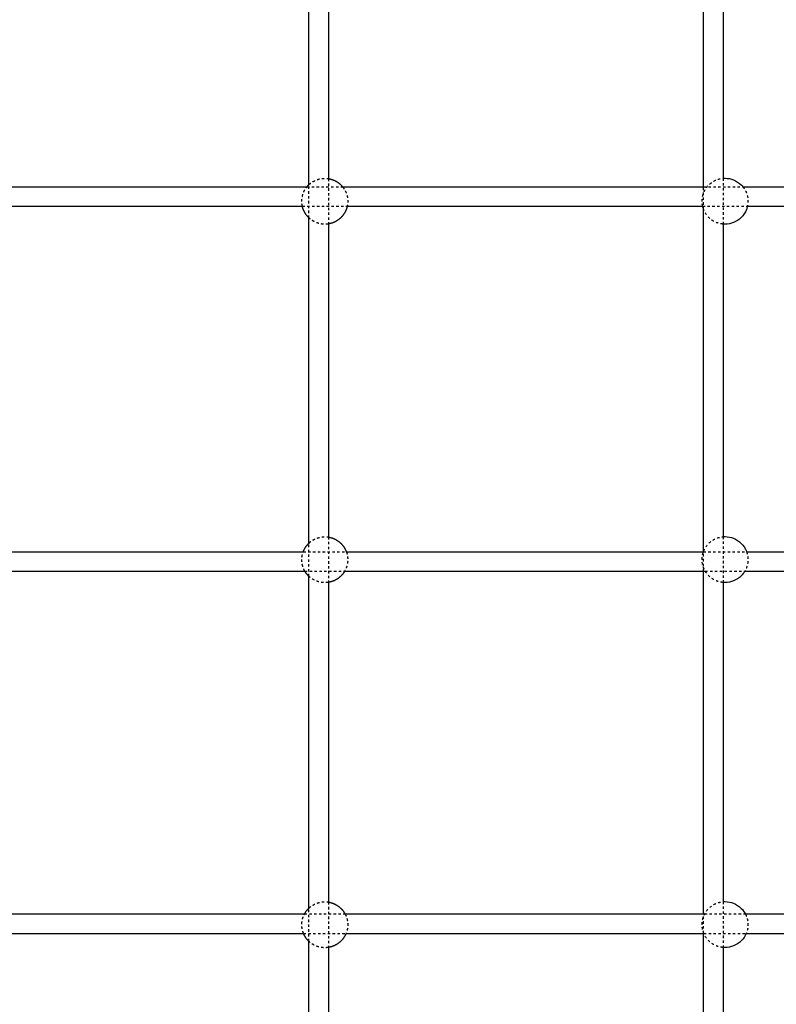
# Model space of a CAD drawing. Units: millimetres. Extents: x -8580 to 16893, y 5422 to 20588.
# Drawn here: x 10604 to 11229, y 10461 to 11274 of the extents above; entities that cross this region are included whole.
import ezdxf

# ---------------------------------------------------------------- set-up
doc = ezdxf.new("R2010")
doc.units = ezdxf.units.MM
doc.linetypes.add('Ukryte', pattern=[4, 2, -2])
for name, color, linetype, true_color in [('Make2D$Adnotacja', 7, 'Continuous', 0x000000), ('Make2D$Ukryte$Krzywe', 7, 'Ukryte', 0x8c8c8c), ('Make2D$Widoczne$Krzywe', 7, 'Continuous', 0x000000)]:
    doc.layers.add(name, color=color, linetype=linetype, true_color=true_color)
doc.styles.add('Arial Normalny', font='arial.ttf')
doc.dimstyles.get("Standard").update_dxf_attribs({"dimscale": 100, "dimtxt": 1.2, "dimasz": 0.65, "dimexe": 0.3, "dimexo": 0.35, "dimgap": 0.3, "dimtad": 1, "dimtoh": 1, "dimdec": 0, "dimzin": 1, "dimdsep": 46, "dimtxsty": 'Arial Normalny', "dimcen": 0.5, "dimdle": 0.3, "dimadec": 0, "dimazin": 1, "dimtfac": 1, "dimtdec": 4, "dimtix": 1, "dimtofl": 0, "dimtmove": 1, "dimatfit": 3, "dimldrblk": 'OPEN90', "dimfxl": 1, "dimtolj": 1, "dimtzin": 1, "dimarcsym": 0})

# ---------------------------------------------------------------- blocks, each defined once
blk = doc.blocks.new('*D2')
at = {"layer": 'Defpoints', "color": 0}
for p in [(6553.65, 18388.36), (6553.65, 9777.6), (14189.98, 9777.6)]:
    blk.add_point(p, dxfattribs=at)
at = {"layer": 'Make2D$Adnotacja', "color": 0, "lineweight": -2}
for p, q in [((6588.65, 18388.36), (14219.98, 18388.36)), ((14189.98, 18243.36), (14189.98, 9922.6)), ((6588.65, 9777.6), (14219.98, 9777.6))]:
    blk.add_line(p, q, dxfattribs=at)
at = {"layer": 'Make2D$Adnotacja', "color": 0}
for points in [[(14214.14, 18243.36), (14165.81, 18243.36), (14189.98, 18388.36)], [(14165.81, 9922.6), (14214.14, 9922.6), (14189.98, 9777.6)]]:
    blk.add_solid(points, dxfattribs=at)
at = {"layer": 'Make2D$Adnotacja', "color": 0, "insert": (14047.67, 14082.98), "char_height": 220, "attachment_point": 5, "rotation": 90, "style": 'Arial Normalny'}
blk.add_mtext('\\A1;8200', dxfattribs=at)
blk = doc.blocks.new('*D9')
at = {"layer": 'Defpoints', "color": 0}
for p in [(6117.86, 20583.71), (6117.86, 7387.94), (16854.18, 7387.94)]:
    blk.add_point(p, dxfattribs=at)
at = {"layer": 'Make2D$Adnotacja', "color": 0, "lineweight": -2}
for p, q in [((6152.86, 20583.71), (16884.18, 20583.71)), ((16854.18, 20348.71), (16854.18, 7622.94)), ((6152.86, 7387.94), (16884.18, 7387.94))]:
    blk.add_line(p, q, dxfattribs=at)
at = {"layer": 'Make2D$Adnotacja', "color": 0}
for points in [[(16893.34, 20348.71), (16815.01, 20348.71), (16854.18, 20583.71)], [(16815.01, 7622.94), (16893.34, 7622.94), (16854.18, 7387.94)]]:
    blk.add_solid(points, dxfattribs=at)
at = {"layer": 'Make2D$Adnotacja', "color": 0, "insert": (16686.34, 13985.82), "char_height": 270, "attachment_point": 5, "rotation": 90, "style": 'Arial Normalny'}
blk.add_mtext('\\A1;13200', dxfattribs=at)

msp = doc.modelspace()

# ---------------------------------------------------------------- linework, layer by layer
at = {"layer": 'Make2D$Ukryte$Krzywe', "color": 70, "lineweight": -3, "true_color": 0x88ff00}
for points, weights, knots in [([(10837.46, 11119.7), (10837.01, 11121.71), (10837.01, 11123.78), (10837.01, 11127.4), (10838.34, 11130.76), (10839.41, 11133.45), (10841.23, 11135.7)], [0.926275640082, 0.95675187346, 1, 0.926776695297, 0.890165042945, 0.862892850666, 0.855935842869], [-4.269714, -4.269714, -4.269714, 0, 0, 7.229043, 7.229043, 13.075946, 13.075946, 13.075946]), ([(10842.89, 11137.51), (10845.56, 11140.05), (10848.99, 11141.4), (10852.35, 11142.73), (10855.96, 11142.73), (10857.44, 11142.73), (10858.89, 11142.5)], [0.853681042498, 0.855715229433, 0.890165042945, 0.926776695297, 1, 0.968767737893, 0.944196293679], [15.541717, 15.541717, 15.541717, 22.927436, 22.927436, 30.156478, 30.156478, 33.239914, 33.239914, 33.239914]), ([(10870.7, 11135.7), (10872.52, 11133.45), (10873.58, 11130.76), (10874.91, 11127.4), (10874.91, 11123.78), (10874.91, 11121.71), (10874.47, 11119.7)], [0.855936443626, 0.862894028108, 0.890165042945, 0.926776695297, 1, 0.95675187346, 0.926275640082], [47.237263, 47.237263, 47.237263, 53.083914, 53.083914, 60.312957, 60.312957, 64.582671, 64.582671, 64.582671]), ([(10858.9, 11105.06), (10857.44, 11104.83), (10855.96, 11104.83), (10852.35, 11104.83), (10848.99, 11106.16), (10845.56, 11107.52), (10842.89, 11110.06)], [0.944188206228, 0.968762597881, 1, 0.926776695297, 0.890165042945, 0.855713628062, 0.853680853453], [87.385492, 87.385492, 87.385492, 90.469435, 90.469435, 97.698478, 97.698478, 105.08454, 105.08454, 105.08454]), ([(10842.89, 10841.62), (10845.56, 10844.16), (10848.99, 10845.52), (10852.35, 10846.85), (10855.96, 10846.85), (10857.44, 10846.85), (10858.9, 10846.62)], [0.853680894275, 0.855713973958, 0.890165042945, 0.926776695297, 1, 0.968763101476, 0.944188998583], [15.541448, 15.541448, 15.541448, 22.927436, 22.927436, 30.156478, 30.156478, 33.240372, 33.240372, 33.240372]), ([(10839.51, 10818.5), (10838.84, 10819.67), (10838.34, 10820.92), (10837.01, 10824.28), (10837.01, 10827.9), (10837.01, 10831.31), (10838.2, 10834.5)], [0.868899896211, 0.877256996405, 0.890165042945, 0.926776695297, 1, 0.930654090003, 0.89414509752], [-9.996407, -9.996407, -9.996407, -7.229043, -7.229043, 0, 0, 6.846243, 6.846243, 6.846243]), ([(10873.72, 10834.5), (10874.91, 10831.3), (10874.91, 10827.9), (10874.91, 10824.28), (10873.58, 10820.92), (10873.09, 10819.67), (10872.42, 10818.5)], [0.894153775713, 0.930662331329, 1, 0.926776695297, 0.890165042945, 0.877259556265, 0.868903211067], [53.467527, 53.467527, 53.467527, 60.312957, 60.312957, 67.542, 67.542, 70.308815, 70.308815, 70.308815]), ([(10858.89, 10809.17), (10857.44, 10808.95), (10855.96, 10808.95), (10852.35, 10808.95), (10848.99, 10810.28), (10845.56, 10811.63), (10842.89, 10814.17)], [0.944196318779, 0.968767753845, 1, 0.926776695297, 0.890165042945, 0.855715250598, 0.853681044998], [87.386001, 87.386001, 87.386001, 90.469435, 90.469435, 97.698478, 97.698478, 105.084192, 105.084192, 105.084192]), ([(10842.89, 10540.28), (10845.56, 10542.82), (10848.99, 10544.17), (10852.35, 10545.5), (10855.96, 10545.5), (10857.44, 10545.5), (10858.89, 10545.27)], [0.85368096016, 0.855714532102, 0.890165042945, 0.926776695297, 1, 0.968767753845, 0.944196318779], [15.541568, 15.541568, 15.541568, 22.927436, 22.927436, 30.156478, 30.156478, 33.239913, 33.239913, 33.239913]), ([(10838.4, 10519.44), (10838.37, 10519.51), (10838.34, 10519.58), (10837.01, 10522.94), (10837.01, 10526.55), (10837.01, 10530.17), (10838.34, 10533.53), (10838.73, 10534.51), (10839.23, 10535.44)], [0.888785372656, 0.889468583464, 0.890165042945, 0.926776695297, 1, 0.926776695297, 0.890165042945, 0.879995424618, 0.872650621077], [-7.378357, -7.378357, -7.378357, -7.229043, -7.229043, 0, 0, 7.229043, 7.229043, 9.409314, 9.409314, 9.409314]), ([(10872.7, 10535.44), (10873.19, 10534.51), (10873.58, 10533.53), (10874.91, 10530.17), (10874.91, 10526.55), (10874.91, 10522.94), (10873.58, 10519.58), (10873.56, 10519.51), (10873.53, 10519.44)], [0.872653891127, 0.879997688377, 0.890165042945, 0.926776695297, 1, 0.926776695297, 0.890165042945, 0.889469236739, 0.888786654364], [50.904128, 50.904128, 50.904128, 53.083914, 53.083914, 60.312957, 60.312957, 67.542, 67.542, 67.691174, 67.691174, 67.691174]), ([(10858.89, 10507.83), (10857.44, 10507.6), (10855.96, 10507.6), (10852.35, 10507.6), (10848.99, 10508.93), (10845.56, 10510.29), (10842.89, 10512.83)], [0.944190653137, 0.968764153048, 1, 0.926776695297, 0.890165042945, 0.855713628062, 0.853680853453], [87.385646, 87.385646, 87.385646, 90.469435, 90.469435, 97.698478, 97.698478, 105.08454, 105.08454, 105.08454])]:
    msp.add_rational_spline(points, weights, degree=2, knots=knots, dxfattribs=at)
at = {"layer": 'Make2D$Ukryte$Krzywe', "color": 18, "lineweight": -3, "true_color": 0x000000}
for points, knots in [([(10841.23, 11135.7), (10850.74, 11135.7), (10860.56, 11135.7), (10870.39, 11135.7), (10870.7, 11135.7)], [5686.790915, 5686.790915, 5686.790915, 5686.790915, 5715.331682, 5716.274903, 5716.274903, 5716.274903, 5716.274903]), ([(11168.69, 11135.7), (11169.14, 11135.7), (11174.71, 11135.7), (11185.54, 11135.7), (11195.9, 11135.7), (11201.14, 11135.7)], [6015.208075, 6015.208075, 6015.208075, 6015.208075, 6016.548539, 6032.060182, 6047.93421, 6047.93421, 6047.93421, 6047.93421]), ([(10837.46, 11119.7), (10838.15, 11119.7), (10838.85, 11119.7), (10839.54, 11119.7), (10849.62, 11119.7), (10859.69, 11119.7), (10869.76, 11119.7), (10871.33, 11119.7), (10872.9, 11119.7), (10874.47, 11119.7)], [2104.011851, 2104.011851, 2104.011851, 2104.011851, 2106.095678, 2106.095678, 2106.095678, 2136.320242, 2136.320242, 2136.320242, 2141.031994, 2141.031994, 2141.031994, 2141.031994]), ([(11167.86, 11119.7), (11168.58, 11119.7), (11169.3, 11119.7), (11170.03, 11119.7), (11175.16, 11119.7), (11180.29, 11119.7), (11185.41, 11119.7), (11191.89, 11119.7), (11198.37, 11119.7), (11204.84, 11119.7)], [2435.360931, 2435.360931, 2435.360931, 2435.360931, 2437.542429, 2437.542429, 2437.542429, 2453.060037, 2453.060037, 2453.060037, 2472.663273, 2472.663273, 2472.663273, 2472.663273]), ([(10838.2, 10834.5), (10838.65, 10834.5), (10849.17, 10834.5), (10861.01, 10834.5), (10872.4, 10834.5), (10873.72, 10834.5)], [5683.765763, 5683.765763, 5683.765763, 5683.765763, 5685.107439, 5715.331682, 5719.301092, 5719.301092, 5719.301092, 5719.301092]), ([(11168.55, 10834.5), (11169.04, 10834.5), (11174.67, 10834.5), (11186.54, 10834.5), (11197.91, 10834.5), (11204.15, 10834.5)], [6015.060813, 6015.060813, 6015.060813, 6015.060813, 6016.548539, 6032.060182, 6050.972048, 6050.972048, 6050.972048, 6050.972048]), ([(10839.51, 10818.5), (10839.52, 10818.5), (10839.53, 10818.5), (10839.54, 10818.5), (10849.62, 10818.5), (10859.69, 10818.5), (10869.76, 10818.5), (10870.64, 10818.5), (10871.53, 10818.5), (10872.42, 10818.5)], [2106.060132, 2106.060132, 2106.060132, 2106.060132, 2106.095678, 2106.095678, 2106.095678, 2136.320242, 2136.320242, 2136.320242, 2138.983464, 2138.983464, 2138.983464, 2138.983464]), ([(11169.95, 10818.5), (11169.98, 10818.5), (11170, 10818.5), (11170.03, 10818.5), (11175.16, 10818.5), (11180.29, 10818.5), (11185.41, 10818.5), (11191.2, 10818.5), (11196.97, 10818.5), (11202.75, 10818.5)], [2437.468168, 2437.468168, 2437.468168, 2437.468168, 2437.542429, 2437.542429, 2437.542429, 2453.060037, 2453.060037, 2453.060037, 2470.550488, 2470.550488, 2470.550488, 2470.550488]), ([(10839.23, 10535.44), (10839.33, 10535.44), (10849.51, 10535.44), (10860.67, 10535.44), (10871.72, 10535.44), (10872.7, 10535.44)], [5684.793473, 5684.793473, 5684.793473, 5684.793473, 5685.107439, 5715.331682, 5718.272967, 5718.272967, 5718.272967, 5718.272967]), ([(11169.54, 10535.44), (11169.7, 10535.44), (11175, 10535.44), (11186.21, 10535.44), (11197.25, 10535.44), (11203.15, 10535.44)], [6016.061703, 6016.061703, 6016.061703, 6016.061703, 6016.548539, 6032.060182, 6049.968683, 6049.968683, 6049.968683, 6049.968683]), ([(10838.4, 10519.44), (10838.78, 10519.44), (10839.16, 10519.44), (10839.54, 10519.44), (10849.62, 10519.44), (10859.69, 10519.44), (10869.76, 10519.44), (10871.01, 10519.44), (10872.27, 10519.44), (10873.53, 10519.44)], [2104.950155, 2104.950155, 2104.950155, 2104.950155, 2106.095678, 2106.095678, 2106.095678, 2136.320242, 2136.320242, 2136.320242, 2140.093979, 2140.093979, 2140.093979, 2140.093979]), ([(11168.84, 10519.44), (11169.23, 10519.44), (11169.63, 10519.44), (11170.03, 10519.44), (11175.16, 10519.44), (11180.29, 10519.44), (11185.41, 10519.44), (11191.57, 10519.44), (11197.71, 10519.44), (11203.86, 10519.44)], [2436.346995, 2436.346995, 2436.346995, 2436.346995, 2437.542429, 2437.542429, 2437.542429, 2453.060037, 2453.060037, 2453.060037, 2471.674702, 2471.674702, 2471.674702, 2471.674702])]:
    msp.add_open_spline(points, degree=3, knots=knots, dxfattribs=at)
for points in [[(10842.89, 11110.06), (10842.89, 11123.78), (10842.89, 11137.51)], [(10858.89, 11142.5), (10858.89, 11123.78), (10858.89, 11105.06)], [(11168.69, 11116.96), (11168.69, 11126.33), (11168.69, 11135.7)], [(11184.69, 11142.73), (11184.69, 11123.85), (11184.69, 11104.97)], [(10858.89, 10846.62), (10858.89, 10827.9), (10858.89, 10809.18)], [(11184.69, 10846.88), (11184.69, 10828), (11184.69, 10809.12)], [(10842.89, 10814.17), (10842.89, 10827.9), (10842.89, 10841.62)], [(11168.69, 10818.5), (11168.69, 10826.5), (11168.69, 10834.5)], [(10858.89, 10545.27), (10858.89, 10526.55), (10858.89, 10507.83)], [(11184.69, 10545.57), (11184.69, 10526.69), (11184.69, 10507.81)], [(10842.89, 10512.83), (10842.89, 10526.55), (10842.89, 10540.28)], [(11168.69, 10519.44), (11168.69, 10527.44), (11168.69, 10535.44)]]:
    msp.add_open_spline(points, degree=2, dxfattribs=at)
at = {"layer": 'Make2D$Ukryte$Krzywe', "color": 70, "lineweight": -3, "true_color": 0x88ff00}
for points, knots in [([(11167.86, 11119.7), (11167.55, 11121.06), (11167.4, 11122.45), (11167.4, 11123.85), (11167.4, 11126.24), (11167.85, 11128.61), (11168.73, 11130.83), (11169.68, 11133.23), (11171.12, 11135.42), (11172.95, 11137.25), (11174.78, 11139.08), (11176.97, 11140.52), (11179.37, 11141.47), (11181.08, 11142.15), (11182.87, 11142.57), (11184.69, 11142.73)], [-4.216598, -4.216598, -4.216598, -4.216598, 0, 0, 0, 7.186366, 7.186366, 7.186366, 14.980402, 14.980402, 14.980402, 22.773736, 22.773736, 22.773736, 28.294622, 28.294622, 28.294622, 28.294622]), ([(11201.14, 11135.7), (11202.32, 11134.23), (11203.27, 11132.59), (11203.97, 11130.83), (11204.85, 11128.61), (11205.3, 11126.24), (11205.3, 11123.85), (11205.3, 11122.45), (11205.14, 11121.06), (11204.84, 11119.7)], [47.039126, 47.039126, 47.039126, 47.039126, 52.730795, 52.730795, 52.730795, 59.917161, 59.917161, 59.917161, 64.133759, 64.133759, 64.133759, 64.133759]), ([(11184.69, 11104.97), (11182.87, 11105.13), (11181.08, 11105.56), (11179.37, 11106.23), (11176.97, 11107.18), (11174.78, 11108.62), (11172.95, 11110.45), (11171.12, 11112.28), (11169.68, 11114.47), (11168.73, 11116.88), (11168.72, 11116.91), (11168.71, 11116.93), (11168.69, 11116.96)], [91.539863, 91.539863, 91.539863, 91.539863, 97.060587, 97.060587, 97.060587, 104.85392, 104.85392, 104.85392, 112.647956, 112.647956, 112.647956, 112.74394, 112.74394, 112.74394, 112.74394]), ([(11168.69, 10834.89), (11168.71, 10834.92), (11168.72, 10834.95), (11168.73, 10834.98), (11169.68, 10837.38), (11171.12, 10839.57), (11172.95, 10841.4), (11174.78, 10843.23), (11176.97, 10844.67), (11179.37, 10845.62), (11181.08, 10846.29), (11182.87, 10846.72), (11184.69, 10846.88)], [7.090382, 7.090382, 7.090382, 7.090382, 7.186366, 7.186366, 7.186366, 14.980402, 14.980402, 14.980402, 22.773736, 22.773736, 22.773736, 28.294628, 28.294628, 28.294628, 28.294628]), ([(11184.69, 10809.12), (11182.87, 10809.28), (11181.08, 10809.7), (11179.37, 10810.38), (11176.97, 10811.33), (11174.78, 10812.77), (11172.95, 10814.6), (11171.78, 10815.77), (11170.78, 10817.08), (11169.95, 10818.5), (11169.48, 10819.31), (11169.07, 10820.15), (11168.73, 10821.02), (11167.85, 10823.24), (11167.4, 10825.61), (11167.4, 10828), (11167.4, 10830.22), (11167.79, 10832.42), (11168.55, 10834.5)], [-28.294459, -28.294459, -28.294459, -28.294459, -22.773736, -22.773736, -22.773736, -14.980402, -14.980402, -14.980402, -10.01072, -10.01072, -10.01072, -7.186366, -7.186366, -7.186366, 0, 0, 0, 6.676308, 6.676308, 6.676308, 6.676308]), ([(11204.15, 10834.5), (11204.91, 10832.42), (11205.3, 10830.22), (11205.3, 10828), (11205.3, 10825.61), (11204.85, 10823.24), (11203.97, 10821.02), (11203.62, 10820.15), (11203.21, 10819.31), (11202.75, 10818.5)], [53.241008, 53.241008, 53.241008, 53.241008, 59.917161, 59.917161, 59.917161, 67.103527, 67.103527, 67.103527, 69.927374, 69.927374, 69.927374, 69.927374]), ([(11184.69, 10507.81), (11182.87, 10507.97), (11181.08, 10508.4), (11179.37, 10509.07), (11176.97, 10510.02), (11174.78, 10511.46), (11172.95, 10513.29), (11171.12, 10515.12), (11169.68, 10517.31), (11168.73, 10519.71), (11168.72, 10519.74), (11168.71, 10519.77), (11168.69, 10519.8), (11167.84, 10522), (11167.4, 10524.33), (11167.4, 10526.69), (11167.4, 10529.08), (11167.85, 10531.45), (11168.73, 10533.67), (11169.68, 10536.07), (11171.12, 10538.26), (11172.95, 10540.09), (11174.78, 10541.92), (11176.97, 10543.36), (11179.37, 10544.31), (11181.08, 10544.99), (11182.87, 10545.41), (11184.69, 10545.57)], [-28.29448, -28.29448, -28.29448, -28.29448, -22.773736, -22.773736, -22.773736, -14.980402, -14.980402, -14.980402, -7.186366, -7.186366, -7.186366, -7.090382, -7.090382, -7.090382, 0, 0, 0, 7.186366, 7.186366, 7.186366, 14.980402, 14.980402, 14.980402, 22.773736, 22.773736, 22.773736, 28.294883, 28.294883, 28.294883, 28.294883]), ([(11203.15, 10535.44), (11203.46, 10534.87), (11203.73, 10534.27), (11203.97, 10533.67), (11204.85, 10531.45), (11205.3, 10529.08), (11205.3, 10526.69), (11205.3, 10524.3), (11204.85, 10521.94), (11203.97, 10519.71), (11203.93, 10519.62), (11203.89, 10519.53), (11203.86, 10519.44)], [50.763959, 50.763959, 50.763959, 50.763959, 52.730795, 52.730795, 52.730795, 59.917161, 59.917161, 59.917161, 67.103527, 67.103527, 67.103527, 67.396177, 67.396177, 67.396177, 67.396177])]:
    msp.add_open_spline(points, degree=3, knots=knots, dxfattribs=at)
at = {"layer": 'Make2D$Widoczne$Krzywe', "color": 6, "linetype": 'Continuous', "true_color": 0xff00ff}
msp.add_rational_spline([(-7079, 7387.94), (-8578.85, 7387.94), (-8578.85, 8887.79), (-8578.85, 11387.94), (-8578.85, 13888.09), (-8578.85, 15387.94), (-7079, 15387.94), (-3230.49, 15387.94), (618.01, 15387.94), (2117.86, 15387.94), (2117.86, 16887.79), (2117.86, 17985.82), (2117.86, 19083.86), (2117.86, 20583.71), (3617.71, 20583.71), (6117.86, 20583.71), (8618.01, 20583.71), (10117.86, 20583.71), (10117.86, 19083.86), (10117.86, 17985.82), (10117.86, 16887.79), (10117.86, 15387.94), (11617.71, 15387.94), (12519.51, 15387.94), (13421.3, 15387.94), (14921.15, 15387.94), (14921.15, 13888.09), (14921.15, 11387.94), (14921.15, 8887.79), (14921.15, 7387.94), (13421.3, 7387.94), (3171.15, 7387.94), (-7079, 7387.94)], [1, 0.707106781187, 1, 1, 1, 0.707106781187, 1, 1, 1, 0.707106781187, 1, 1, 1, 0.707106781187, 1, 1, 1, 0.707106781187, 1, 1, 1, 0.707106781187, 1, 1, 1, 0.707106781187, 1, 1, 1, 0.707106781187, 1, 1, 1], degree=2, knots=[-2355.954241, -2355.954241, -2355.954241, 0, 0, 5000.305895, 5000.305895, 7356.260136, 7356.260136, 15053.275961, 15053.275961, 17409.230202, 17409.230202, 19605.305651, 19605.305651, 21961.259892, 21961.259892, 26961.565786, 26961.565786, 29317.520027, 29317.520027, 31513.595476, 31513.595476, 33869.549717, 33869.549717, 35673.145681, 35673.145681, 38029.099922, 38029.099922, 43029.405817, 43029.405817, 45385.360058, 45385.360058, 65885.665953, 65885.665953, 65885.665953], dxfattribs=at)
at = {"layer": 'Make2D$Widoczne$Krzywe', "color": 18, "lineweight": -3, "true_color": 0x000000}
for points in [[(11168.69, 11135.7), (11168.69, 11276.47), (11168.69, 11417.25)], [(10842.89, 11137.51), (10842.89, 11273.94), (10842.89, 11410.38)], [(10858.89, 11405.38), (10858.89, 11273.94), (10858.89, 11142.5)], [(11184.69, 11405.26), (11184.69, 11273.99), (11184.69, 11142.73)], [(11168.69, 10834.5), (11168.69, 10975.73), (11168.69, 11116.96)], [(10842.89, 10841.62), (10842.89, 10975.84), (10842.89, 11110.06)], [(10858.89, 11105.06), (10858.89, 10975.84), (10858.89, 10846.62)], [(11184.69, 11104.97), (11184.69, 10975.93), (11184.69, 10846.88)], [(11168.69, 10535.44), (11168.69, 10676.97), (11168.69, 10818.5)], [(10842.89, 10540.28), (10842.89, 10677.22), (10842.89, 10814.17)], [(10858.89, 10809.18), (10858.89, 10677.22), (10858.89, 10545.27)], [(11184.69, 10809.12), (11184.69, 10677.34), (11184.69, 10545.57)], [(11168.69, 10235.89), (11168.69, 10377.67), (11168.69, 10519.44)], [(10842.89, 10240.96), (10842.89, 10376.89), (10842.89, 10512.83)], [(10858.89, 10507.83), (10858.89, 10376.89), (10858.89, 10245.96)], [(11184.69, 10507.81), (11184.69, 10377.05), (11184.69, 10246.29)]]:
    msp.add_open_spline(points, degree=2, dxfattribs=at)
for points, knots in [([(10570.62, 11135.7), (10580.58, 11135.7), (10602.49, 11135.7), (10633.91, 11135.7), (10664.85, 11135.7), (10703.04, 11135.7), (10741.56, 11135.7), (10780.4, 11135.7), (10804.97, 11135.7), (10824.67, 11135.7), (10835.15, 11135.7), (10840.66, 11135.7), (10841.23, 11135.7)], [5416.158731, 5416.158731, 5416.158731, 5416.158731, 5446.063806, 5481.9257, 5510.40213, 5538.878559, 5596.520755, 5625.945799, 5655.370843, 5670.239141, 5685.107439, 5686.790915, 5686.790915, 5686.790915, 5686.790915]), ([(10870.7, 11135.7), (10880.68, 11135.7), (10900.97, 11135.7), (10931.84, 11135.7), (10963.36, 11135.7), (10995.21, 11135.7), (11027.16, 11135.7), (11069.76, 11135.7), (11106.93, 11135.7), (11138.76, 11135.7), (11154.02, 11135.7), (11164.01, 11135.7), (11168.69, 11135.7)], [5716.274903, 5716.274903, 5716.274903, 5716.274903, 5746.241339, 5777.150996, 5809.001389, 5840.851783, 5872.957785, 5905.063787, 5969.04461, 5985.040753, 6001.036896, 6015.208075, 6015.208075, 6015.208075, 6015.208075]), ([(11201.14, 11135.7), (11206.05, 11135.7), (11221.1, 11135.7), (11255.94, 11135.7), (11295.37, 11135.7), (11334.11, 11135.7), (11362.53, 11135.7), (11390.74, 11135.7), (11424.55, 11135.7), (11449, 11135.7), (11464.1, 11135.7)], [6047.93421, 6047.93421, 6047.93421, 6047.93421, 6062.809656, 6093.559131, 6153.643812, 6182.809097, 6211.974382, 6240.688147, 6269.401911, 6316.167699, 6316.167699, 6316.167699, 6316.167699]), ([(10574.39, 11119.7), (10583.1, 11119.7), (10591.8, 11119.7), (10600.51, 11119.7), (10612.46, 11119.7), (10624.41, 11119.7), (10636.37, 11119.7), (10645.86, 11119.7), (10655.36, 11119.7), (10664.85, 11119.7), (10674.34, 11119.7), (10683.83, 11119.7), (10693.32, 11119.7), (10712.53, 11119.7), (10731.75, 11119.7), (10750.97, 11119.7), (10760.78, 11119.7), (10770.59, 11119.7), (10780.4, 11119.7), (10790.21, 11119.7), (10800.02, 11119.7), (10809.82, 11119.7), (10814.77, 11119.7), (10819.72, 11119.7), (10824.68, 11119.7), (10828.94, 11119.7), (10833.2, 11119.7), (10837.46, 11119.7)], [1840.925157, 1840.925157, 1840.925157, 1840.925157, 1867.050765, 1867.050765, 1867.050765, 1902.912857, 1902.912857, 1902.912857, 1931.395412, 1931.395412, 1931.395412, 1959.866453, 1959.866453, 1959.866453, 2017.511866, 2017.511866, 2017.511866, 2046.944716, 2046.944716, 2046.944716, 2076.366478, 2076.366478, 2076.366478, 2091.227279, 2091.227279, 2091.227279, 2104.011851, 2104.011851, 2104.011851, 2104.011851]), ([(10874.47, 11119.7), (10883.2, 11119.7), (10891.93, 11119.7), (10900.65, 11119.7), (10910.95, 11119.7), (10921.23, 11119.7), (10931.53, 11119.7), (10942.13, 11119.7), (10952.74, 11119.7), (10963.34, 11119.7), (10973.95, 11119.7), (10984.53, 11119.7), (10995.13, 11119.7), (11005.8, 11119.7), (11016.48, 11119.7), (11027.16, 11119.7), (11037.83, 11119.7), (11048.5, 11119.7), (11059.16, 11119.7), (11080.41, 11119.7), (11101.63, 11119.7), (11122.85, 11119.7), (11128.15, 11119.7), (11133.46, 11119.7), (11138.75, 11119.7), (11144.05, 11119.7), (11149.34, 11119.7), (11154.63, 11119.7), (11159.04, 11119.7), (11163.45, 11119.7), (11167.86, 11119.7)], [2141.031994, 2141.031994, 2141.031994, 2141.031994, 2167.233706, 2167.233706, 2167.233706, 2198.138953, 2198.138953, 2198.138953, 2229.99946, 2229.99946, 2229.99946, 2261.840812, 2261.840812, 2261.840812, 2293.952357, 2293.952357, 2293.952357, 2326.060872, 2326.060872, 2326.060872, 2390.042291, 2390.042291, 2390.042291, 2406.045544, 2406.045544, 2406.045544, 2422.029567, 2422.029567, 2422.029567, 2435.360931, 2435.360931, 2435.360931, 2435.360931]), ([(11204.84, 11119.7), (11208.51, 11119.7), (11212.19, 11119.7), (11215.86, 11119.7), (11226, 11119.7), (11236.14, 11119.7), (11246.26, 11119.7), (11266.04, 11119.7), (11285.79, 11119.7), (11305.47, 11119.7), (11315.03, 11119.7), (11324.57, 11119.7), (11334.1, 11119.7), (11343.63, 11119.7), (11353.15, 11119.7), (11362.67, 11119.7), (11372.03, 11119.7), (11381.39, 11119.7), (11390.72, 11119.7), (11400.06, 11119.7), (11409.37, 11119.7), (11418.68, 11119.7), (11432.99, 11119.7), (11447.28, 11119.7), (11461.52, 11119.7)], [2472.663273, 2472.663273, 2472.663273, 2472.663273, 2483.802363, 2483.802363, 2483.802363, 2514.555107, 2514.555107, 2514.555107, 2574.649684, 2574.649684, 2574.649684, 2603.804828, 2603.804828, 2603.804828, 2632.972217, 2632.972217, 2632.972217, 2661.694462, 2661.694462, 2661.694462, 2690.394302, 2690.394302, 2690.394302, 2734.513514, 2734.513514, 2734.513514, 2734.513514]), ([(10573.64, 10834.5), (10582.6, 10834.5), (10603.5, 10834.5), (10633.91, 10834.5), (10664.85, 10834.5), (10703.04, 10834.5), (10741.56, 10834.5), (10780.4, 10834.5), (10804.97, 10834.5), (10824.23, 10834.5), (10833.69, 10834.5), (10838.2, 10834.5)], [5419.184954, 5419.184954, 5419.184954, 5419.184954, 5446.063806, 5481.9257, 5510.40213, 5538.878559, 5596.520755, 5625.945799, 5655.370843, 5670.239141, 5683.765763, 5683.765763, 5683.765763, 5683.765763]), ([(10873.72, 10834.5), (10882.7, 10834.5), (10901.98, 10834.5), (10931.84, 10834.5), (10963.36, 10834.5), (10995.21, 10834.5), (11027.16, 10834.5), (11069.76, 10834.5), (11106.93, 10834.5), (11138.76, 10834.5), (11153.97, 10834.5), (11163.91, 10834.5), (11168.55, 10834.5)], [5719.301092, 5719.301092, 5719.301092, 5719.301092, 5746.241339, 5777.150996, 5809.001389, 5840.851783, 5872.957785, 5905.063787, 5969.04461, 5985.040753, 6001.036896, 6015.060813, 6015.060813, 6015.060813, 6015.060813]), ([(11204.15, 10834.5), (11208.05, 10834.5), (11222.1, 10834.5), (11255.94, 10834.5), (11295.37, 10834.5), (11334.11, 10834.5), (11362.53, 10834.5), (11390.74, 10834.5), (11427.4, 10834.5), (11454.71, 10834.5), (11472.63, 10834.5)], [6050.972048, 6050.972048, 6050.972048, 6050.972048, 6062.809656, 6093.559131, 6153.643812, 6182.809097, 6211.974382, 6240.688147, 6269.401911, 6324.980331, 6324.980331, 6324.980331, 6324.980331]), ([(10572.34, 10818.5), (10581.73, 10818.5), (10591.12, 10818.5), (10600.51, 10818.5), (10612.46, 10818.5), (10624.41, 10818.5), (10636.37, 10818.5), (10645.86, 10818.5), (10655.36, 10818.5), (10664.85, 10818.5), (10674.34, 10818.5), (10683.83, 10818.5), (10693.32, 10818.5), (10712.53, 10818.5), (10731.75, 10818.5), (10750.97, 10818.5), (10760.78, 10818.5), (10770.59, 10818.5), (10780.4, 10818.5), (10790.21, 10818.5), (10800.02, 10818.5), (10809.82, 10818.5), (10814.77, 10818.5), (10819.72, 10818.5), (10824.68, 10818.5), (10829.62, 10818.5), (10834.56, 10818.5), (10839.51, 10818.5)], [1838.877672, 1838.877672, 1838.877672, 1838.877672, 1867.050765, 1867.050765, 1867.050765, 1902.912857, 1902.912857, 1902.912857, 1931.395412, 1931.395412, 1931.395412, 1959.866453, 1959.866453, 1959.866453, 2017.511866, 2017.511866, 2017.511866, 2046.944716, 2046.944716, 2046.944716, 2076.366478, 2076.366478, 2076.366478, 2091.227279, 2091.227279, 2091.227279, 2106.060132, 2106.060132, 2106.060132, 2106.060132]), ([(10872.42, 10818.5), (10881.83, 10818.5), (10891.24, 10818.5), (10900.65, 10818.5), (10910.95, 10818.5), (10921.23, 10818.5), (10931.53, 10818.5), (10942.13, 10818.5), (10952.74, 10818.5), (10963.34, 10818.5), (10973.95, 10818.5), (10984.53, 10818.5), (10995.13, 10818.5), (11005.8, 10818.5), (11016.48, 10818.5), (11027.16, 10818.5), (11037.83, 10818.5), (11048.5, 10818.5), (11059.16, 10818.5), (11080.41, 10818.5), (11101.63, 10818.5), (11122.85, 10818.5), (11128.15, 10818.5), (11133.46, 10818.5), (11138.75, 10818.5), (11144.05, 10818.5), (11149.34, 10818.5), (11154.63, 10818.5), (11159.74, 10818.5), (11164.84, 10818.5), (11169.95, 10818.5)], [2138.983464, 2138.983464, 2138.983464, 2138.983464, 2167.233706, 2167.233706, 2167.233706, 2198.138953, 2198.138953, 2198.138953, 2229.99946, 2229.99946, 2229.99946, 2261.840812, 2261.840812, 2261.840812, 2293.952357, 2293.952357, 2293.952357, 2326.060872, 2326.060872, 2326.060872, 2390.042291, 2390.042291, 2390.042291, 2406.045544, 2406.045544, 2406.045544, 2422.029567, 2422.029567, 2422.029567, 2437.468168, 2437.468168, 2437.468168, 2437.468168]), ([(11202.75, 10818.5), (11207.12, 10818.5), (11211.49, 10818.5), (11215.86, 10818.5), (11226, 10818.5), (11236.14, 10818.5), (11246.26, 10818.5), (11266.04, 10818.5), (11285.79, 10818.5), (11305.47, 10818.5), (11315.03, 10818.5), (11324.57, 10818.5), (11334.1, 10818.5), (11343.63, 10818.5), (11353.15, 10818.5), (11362.67, 10818.5), (11372.03, 10818.5), (11381.39, 10818.5), (11390.72, 10818.5), (11400.06, 10818.5), (11409.37, 10818.5), (11418.68, 10818.5), (11437.27, 10818.5), (11455.84, 10818.5), (11474.32, 10818.5), (11474.52, 10818.5), (11474.71, 10818.5), (11474.9, 10818.5)], [2470.550488, 2470.550488, 2470.550488, 2470.550488, 2483.802363, 2483.802363, 2483.802363, 2514.555107, 2514.555107, 2514.555107, 2574.649684, 2574.649684, 2574.649684, 2603.804828, 2603.804828, 2603.804828, 2632.972217, 2632.972217, 2632.972217, 2661.694462, 2661.694462, 2661.694462, 2690.394302, 2690.394302, 2690.394302, 2747.741229, 2747.741229, 2747.741229, 2748.34329, 2748.34329, 2748.34329, 2748.34329]), ([(10572.62, 10535.44), (10581.92, 10535.44), (10603.16, 10535.44), (10633.91, 10535.44), (10664.85, 10535.44), (10703.04, 10535.44), (10741.56, 10535.44), (10780.4, 10535.44), (10804.97, 10535.44), (10824.57, 10535.44), (10834.38, 10535.44), (10839.23, 10535.44)], [5418.156396, 5418.156396, 5418.156396, 5418.156396, 5446.063806, 5481.9257, 5510.40213, 5538.878559, 5596.520755, 5625.945799, 5655.370843, 5670.239141, 5684.793473, 5684.793473, 5684.793473, 5684.793473]), ([(10872.7, 10535.44), (10882.02, 10535.44), (10901.64, 10535.44), (10931.84, 10535.44), (10963.36, 10535.44), (10995.21, 10535.44), (11027.16, 10535.44), (11069.76, 10535.44), (11106.93, 10535.44), (11138.76, 10535.44), (11154.3, 10535.44), (11164.57, 10535.44), (11169.54, 10535.44)], [5718.272967, 5718.272967, 5718.272967, 5718.272967, 5746.241339, 5777.150996, 5809.001389, 5840.851783, 5872.957785, 5905.063787, 5969.04461, 5985.040753, 6001.036896, 6016.061703, 6016.061703, 6016.061703, 6016.061703]), ([(11203.15, 10535.44), (11207.39, 10535.44), (11221.77, 10535.44), (11255.94, 10535.44), (11295.37, 10535.44), (11334.11, 10535.44), (11362.53, 10535.44), (11390.74, 10535.44), (11424.11, 10535.44), (11448.12, 10535.44), (11462.78, 10535.44)], [6049.968683, 6049.968683, 6049.968683, 6049.968683, 6062.809656, 6093.559131, 6153.643812, 6182.809097, 6211.974382, 6240.688147, 6269.401911, 6314.813478, 6314.813478, 6314.813478, 6314.813478]), ([(10573.45, 10519.44), (10582.47, 10519.44), (10591.49, 10519.44), (10600.51, 10519.44), (10612.46, 10519.44), (10624.41, 10519.44), (10636.37, 10519.44), (10645.86, 10519.44), (10655.36, 10519.44), (10664.85, 10519.44), (10674.34, 10519.44), (10683.83, 10519.44), (10693.32, 10519.44), (10712.53, 10519.44), (10731.75, 10519.44), (10750.97, 10519.44), (10760.78, 10519.44), (10770.59, 10519.44), (10780.4, 10519.44), (10790.21, 10519.44), (10800.02, 10519.44), (10809.82, 10519.44), (10814.77, 10519.44), (10819.72, 10519.44), (10824.68, 10519.44), (10829.25, 10519.44), (10833.82, 10519.44), (10838.4, 10519.44)], [1839.987136, 1839.987136, 1839.987136, 1839.987136, 1867.050765, 1867.050765, 1867.050765, 1902.912857, 1902.912857, 1902.912857, 1931.395412, 1931.395412, 1931.395412, 1959.866453, 1959.866453, 1959.866453, 2017.511866, 2017.511866, 2017.511866, 2046.944716, 2046.944716, 2046.944716, 2076.366478, 2076.366478, 2076.366478, 2091.227279, 2091.227279, 2091.227279, 2104.950155, 2104.950155, 2104.950155, 2104.950155]), ([(10873.53, 10519.44), (10882.57, 10519.44), (10891.61, 10519.44), (10900.65, 10519.44), (10910.95, 10519.44), (10921.23, 10519.44), (10931.53, 10519.44), (10942.13, 10519.44), (10952.74, 10519.44), (10963.34, 10519.44), (10973.95, 10519.44), (10984.53, 10519.44), (10995.13, 10519.44), (11005.8, 10519.44), (11016.48, 10519.44), (11027.16, 10519.44), (11037.83, 10519.44), (11048.5, 10519.44), (11059.16, 10519.44), (11080.41, 10519.44), (11101.63, 10519.44), (11122.85, 10519.44), (11128.15, 10519.44), (11133.46, 10519.44), (11138.75, 10519.44), (11144.05, 10519.44), (11149.34, 10519.44), (11154.63, 10519.44), (11159.36, 10519.44), (11164.1, 10519.44), (11168.84, 10519.44)], [2140.093979, 2140.093979, 2140.093979, 2140.093979, 2167.233706, 2167.233706, 2167.233706, 2198.138953, 2198.138953, 2198.138953, 2229.99946, 2229.99946, 2229.99946, 2261.840812, 2261.840812, 2261.840812, 2293.952357, 2293.952357, 2293.952357, 2326.060872, 2326.060872, 2326.060872, 2390.042291, 2390.042291, 2390.042291, 2406.045544, 2406.045544, 2406.045544, 2422.029567, 2422.029567, 2422.029567, 2436.346995, 2436.346995, 2436.346995, 2436.346995]), ([(11203.86, 10519.44), (11207.86, 10519.44), (11211.86, 10519.44), (11215.86, 10519.44), (11226, 10519.44), (11236.14, 10519.44), (11246.26, 10519.44), (11266.04, 10519.44), (11285.79, 10519.44), (11305.47, 10519.44), (11315.03, 10519.44), (11324.57, 10519.44), (11334.1, 10519.44), (11343.63, 10519.44), (11353.15, 10519.44), (11362.67, 10519.44), (11372.03, 10519.44), (11381.39, 10519.44), (11390.72, 10519.44), (11400.06, 10519.44), (11409.37, 10519.44), (11418.68, 10519.44), (11433.25, 10519.44), (11447.81, 10519.44), (11462.32, 10519.44)], [2471.674702, 2471.674702, 2471.674702, 2471.674702, 2483.802363, 2483.802363, 2483.802363, 2514.555107, 2514.555107, 2514.555107, 2574.649684, 2574.649684, 2574.649684, 2603.804828, 2603.804828, 2603.804828, 2632.972217, 2632.972217, 2632.972217, 2661.694462, 2661.694462, 2661.694462, 2690.394302, 2690.394302, 2690.394302, 2735.336726, 2735.336726, 2735.336726, 2735.336726])]:
    msp.add_open_spline(points, degree=3, knots=knots, dxfattribs=at)
at = {"layer": 'Make2D$Widoczne$Krzywe', "color": 70, "lineweight": -3, "true_color": 0x88ff00}
for points, weights, knots in [([(10841.23, 11135.7), (10841.86, 11136.47), (10842.56, 11137.18), (10842.73, 11137.35), (10842.89, 11137.51)], [0.855935842869, 0.853553390593, 0.853553390593, 0.853553390593, 0.853681042498], [13.075946, 13.075946, 13.075946, 15.078239, 15.078239, 15.541717, 15.541717, 15.541717]), ([(10858.89, 11142.5), (10860.98, 11142.18), (10862.94, 11141.4), (10866.59, 11139.96), (10869.36, 11137.18), (10870.07, 11136.47), (10870.7, 11135.7)], [0.944193851311, 0.911159788127, 0.890165042945, 0.853553390593, 0.853553390593, 0.853553390593, 0.855936443626], [33.240067, 33.240067, 33.240067, 37.385521, 37.385521, 45.234718, 45.234718, 47.237263, 47.237263, 47.237263]), ([(10842.89, 11110.06), (10842.73, 11110.22), (10842.56, 11110.38), (10839.79, 11113.16), (10838.34, 11116.81), (10837.79, 11118.22), (10837.46, 11119.7)], [0.853680853453, 0.853553390593, 0.853553390593, 0.853553390593, 0.890165042945, 0.905152632027, 0.926275640082], [105.08454, 105.08454, 105.08454, 105.547674, 105.547674, 113.396871, 113.396871, 116.3562, 116.3562, 116.3562]), ([(10874.47, 11119.7), (10874.14, 11118.22), (10873.58, 11116.81), (10872.14, 11113.16), (10869.36, 11110.38), (10866.59, 11107.61), (10862.94, 11106.16), (10860.98, 11105.39), (10858.9, 11105.06)], [0.926275640082, 0.905152632027, 0.890165042945, 0.853553390593, 0.853553390593, 0.853553390593, 0.890165042945, 0.911157994237, 0.944188206228], [64.582671, 64.582671, 64.582671, 67.542, 67.542, 75.391196, 75.391196, 83.240393, 83.240393, 87.385492, 87.385492, 87.385492]), ([(10858.9, 10846.62), (10860.98, 10846.29), (10862.94, 10845.52), (10866.59, 10844.07), (10869.36, 10841.3), (10872.14, 10838.52), (10873.58, 10834.87), (10873.65, 10834.69), (10873.72, 10834.5)], [0.944188998583, 0.911158246034, 0.890165042945, 0.853553390593, 0.853553390593, 0.853553390593, 0.890165042945, 0.892104649399, 0.894147012023], [33.240372, 33.240372, 33.240372, 37.385521, 37.385521, 45.234718, 45.234718, 53.083914, 53.083914, 53.466893, 53.466893, 53.466893]), ([(10838.2, 10834.5), (10838.27, 10834.69), (10838.34, 10834.87), (10839.79, 10838.52), (10842.56, 10841.3), (10842.73, 10841.46), (10842.89, 10841.62)], [0.89414509752, 0.892103740298, 0.890165042945, 0.853553390593, 0.853553390593, 0.853553390593, 0.853680894275], [6.846243, 6.846243, 6.846243, 7.229043, 7.229043, 15.078239, 15.078239, 15.541448, 15.541448, 15.541448]), ([(10842.89, 10814.17), (10842.73, 10814.33), (10842.56, 10814.5), (10840.77, 10816.29), (10839.51, 10818.5)], [0.853681044998, 0.853553390593, 0.853553390593, 0.853553390593, 0.868899896211], [105.084192, 105.084192, 105.084192, 105.547674, 105.547674, 110.629506, 110.629506, 110.629506]), ([(10872.42, 10818.5), (10871.16, 10816.29), (10869.36, 10814.5), (10866.59, 10811.72), (10862.94, 10810.28), (10860.98, 10809.5), (10858.89, 10809.17)], [0.868899319299, 0.853553390593, 0.853553390593, 0.853553390593, 0.890165042945, 0.911160572219, 0.944196318779], [70.30946, 70.30946, 70.30946, 75.391196, 75.391196, 83.240393, 83.240393, 87.386001, 87.386001, 87.386001]), ([(10858.89, 10545.27), (10860.98, 10544.95), (10862.94, 10544.17), (10866.59, 10542.73), (10869.36, 10539.95), (10871.37, 10537.95), (10872.7, 10535.44)], [0.944196318779, 0.911160572219, 0.890165042945, 0.853553390593, 0.853553390593, 0.853553390593, 0.872653891127], [33.239913, 33.239913, 33.239913, 37.385521, 37.385521, 45.234718, 45.234718, 50.904128, 50.904128, 50.904128]), ([(10839.23, 10535.44), (10840.56, 10537.95), (10842.56, 10539.95), (10842.73, 10540.12), (10842.89, 10540.28)], [0.872650621077, 0.853553390593, 0.853553390593, 0.853553390593, 0.85368096016], [9.409314, 9.409314, 9.409314, 15.078239, 15.078239, 15.541568, 15.541568, 15.541568]), ([(10842.89, 10512.83), (10842.73, 10512.99), (10842.56, 10513.15), (10839.84, 10515.88), (10838.4, 10519.44)], [0.853680853453, 0.853553390593, 0.853553390593, 0.853553390593, 0.888785372656], [-15.541374, -15.541374, -15.541374, -15.078239, -15.078239, -7.378357, -7.378357, -7.378357]), ([(10873.53, 10519.44), (10872.08, 10515.88), (10869.36, 10513.15), (10866.59, 10510.38), (10862.94, 10508.93), (10860.98, 10508.16), (10858.89, 10507.83)], [0.888786654364, 0.853553390593, 0.853553390593, 0.853553390593, 0.890165042945, 0.911158771821, 0.944190653137], [67.691174, 67.691174, 67.691174, 75.391196, 75.391196, 83.240393, 83.240393, 87.385646, 87.385646, 87.385646])]:
    msp.add_rational_spline(points, weights, degree=2, knots=knots, dxfattribs=at)
for points, knots in [([(11184.69, 11142.73), (11185.24, 11142.78), (11185.8, 11142.8), (11186.35, 11142.8), (11188.74, 11142.8), (11191.1, 11142.35), (11193.32, 11141.47), (11195.73, 11140.52), (11197.92, 11139.08), (11199.75, 11137.25), (11200.24, 11136.76), (11200.71, 11136.24), (11201.14, 11135.7)], [28.294622, 28.294622, 28.294622, 28.294622, 29.958581, 29.958581, 29.958581, 37.143426, 37.143426, 37.143426, 44.936759, 44.936759, 44.936759, 47.039126, 47.039126, 47.039126, 47.039126]), ([(11204.84, 11119.7), (11204.62, 11118.74), (11204.33, 11117.79), (11203.97, 11116.88), (11203.01, 11114.47), (11201.58, 11112.28), (11199.75, 11110.45), (11197.92, 11108.62), (11195.73, 11107.18), (11193.32, 11106.23), (11191.1, 11105.35), (11188.74, 11104.9), (11186.35, 11104.9), (11185.8, 11104.9), (11185.24, 11104.93), (11184.69, 11104.97)], [64.133759, 64.133759, 64.133759, 64.133759, 67.103527, 67.103527, 67.103527, 74.897563, 74.897563, 74.897563, 82.690897, 82.690897, 82.690897, 89.875742, 89.875742, 89.875742, 91.539863, 91.539863, 91.539863, 91.539863]), ([(11184.69, 10846.88), (11185.24, 10846.92), (11185.8, 10846.95), (11186.35, 10846.95), (11188.74, 10846.95), (11191.1, 10846.5), (11193.32, 10845.62), (11195.73, 10844.67), (11197.92, 10843.23), (11199.75, 10841.4), (11201.58, 10839.57), (11203.01, 10837.38), (11203.97, 10834.98), (11204.03, 10834.82), (11204.09, 10834.66), (11204.15, 10834.5)], [28.294628, 28.294628, 28.294628, 28.294628, 29.958581, 29.958581, 29.958581, 37.143426, 37.143426, 37.143426, 44.936759, 44.936759, 44.936759, 52.730795, 52.730795, 52.730795, 53.241008, 53.241008, 53.241008, 53.241008]), ([(11202.75, 10818.5), (11201.92, 10817.08), (11200.91, 10815.77), (11199.75, 10814.6), (11197.92, 10812.77), (11195.73, 10811.33), (11193.32, 10810.38), (11191.1, 10809.5), (11188.74, 10809.05), (11186.35, 10809.05), (11185.8, 10809.05), (11185.24, 10809.07), (11184.69, 10809.12)], [69.927374, 69.927374, 69.927374, 69.927374, 74.897563, 74.897563, 74.897563, 82.690897, 82.690897, 82.690897, 89.875742, 89.875742, 89.875742, 91.539863, 91.539863, 91.539863, 91.539863]), ([(11184.69, 10545.57), (11185.24, 10545.62), (11185.8, 10545.64), (11186.35, 10545.64), (11188.74, 10545.64), (11191.1, 10545.19), (11193.32, 10544.31), (11195.73, 10543.36), (11197.92, 10541.92), (11199.75, 10540.09), (11201.12, 10538.72), (11202.26, 10537.15), (11203.15, 10535.44)], [28.294883, 28.294883, 28.294883, 28.294883, 29.958581, 29.958581, 29.958581, 37.143426, 37.143426, 37.143426, 44.936759, 44.936759, 44.936759, 50.763959, 50.763959, 50.763959, 50.763959]), ([(11203.86, 10519.44), (11202.91, 10517.14), (11201.51, 10515.05), (11199.75, 10513.29), (11197.92, 10511.46), (11195.73, 10510.02), (11193.32, 10509.07), (11191.1, 10508.19), (11188.74, 10507.74), (11186.35, 10507.74), (11185.8, 10507.74), (11185.24, 10507.76), (11184.69, 10507.81)], [67.396177, 67.396177, 67.396177, 67.396177, 74.897563, 74.897563, 74.897563, 82.690897, 82.690897, 82.690897, 89.875742, 89.875742, 89.875742, 91.539843, 91.539843, 91.539843, 91.539843])]:
    msp.add_open_spline(points, degree=3, knots=knots, dxfattribs=at)
for points in [[(11168.69, 11116.96), (11168.35, 11117.85), (11168.07, 11118.77), (11167.86, 11119.7)], [(11168.55, 10834.5), (11168.6, 10834.63), (11168.64, 10834.76), (11168.69, 10834.89)]]:
    msp.add_open_spline(points, degree=3, dxfattribs=at)

# ---------------------------------------------------------------- dimensions: what is measured, and where the dimension line sits
at = {"layer": 'Make2D$Adnotacja', "color": 6, "true_color": 0xff00ff}
dim = msp.add_linear_dim(base=(16854.18, 7387.94), p1=(6117.86, 20583.71), p2=(6117.86, 7387.94), angle=90, text='13200', dimstyle='Standard', override={"dimscale": 100, "dimtxt": 2.7, "dimasz": 2.35, "dimexe": 0.3, "dimexo": 0.35, "dimgap": 0.3, "dimtad": 1, "dimtih": 0, "dimtoh": 0, "dimdec": 0, "dimzin": 1, "dimtxsty": 'Arial Normalny', "dimsah": 0, "dimcen": 0.5, "dimdle": 0.3, "dimazin": 1, "dimtix": 0, "dimtmove": 0, "dimtzin": 1}, dxfattribs=at)
dim.commit()
dim.dimension.update_dxf_attribs({"geometry": '*D9', "text_midpoint": (16686.34, 13985.82)})
at = {"layer": 'Make2D$Adnotacja'}
dim = msp.add_linear_dim(base=(14189.98, 9777.6), p1=(6553.65, 18388.36), p2=(6553.65, 9777.6), angle=90, text='8200', dimstyle='Standard', override={"dimscale": 100, "dimtxt": 2.2, "dimasz": 1.45, "dimexe": 0.3, "dimexo": 0.35, "dimgap": 0.3, "dimtad": 1, "dimtih": 0, "dimtoh": 0, "dimdec": 0, "dimzin": 1, "dimtxsty": 'Arial Normalny', "dimsah": 0, "dimcen": 0.5, "dimdle": 0.3, "dimazin": 1, "dimtix": 0, "dimtmove": 0, "dimtzin": 1}, dxfattribs=at)
dim.commit()
dim.dimension.update_dxf_attribs({"geometry": '*D2', "text_midpoint": (14047.67, 14082.98)})

doc.saveas('drawing.dxf')
